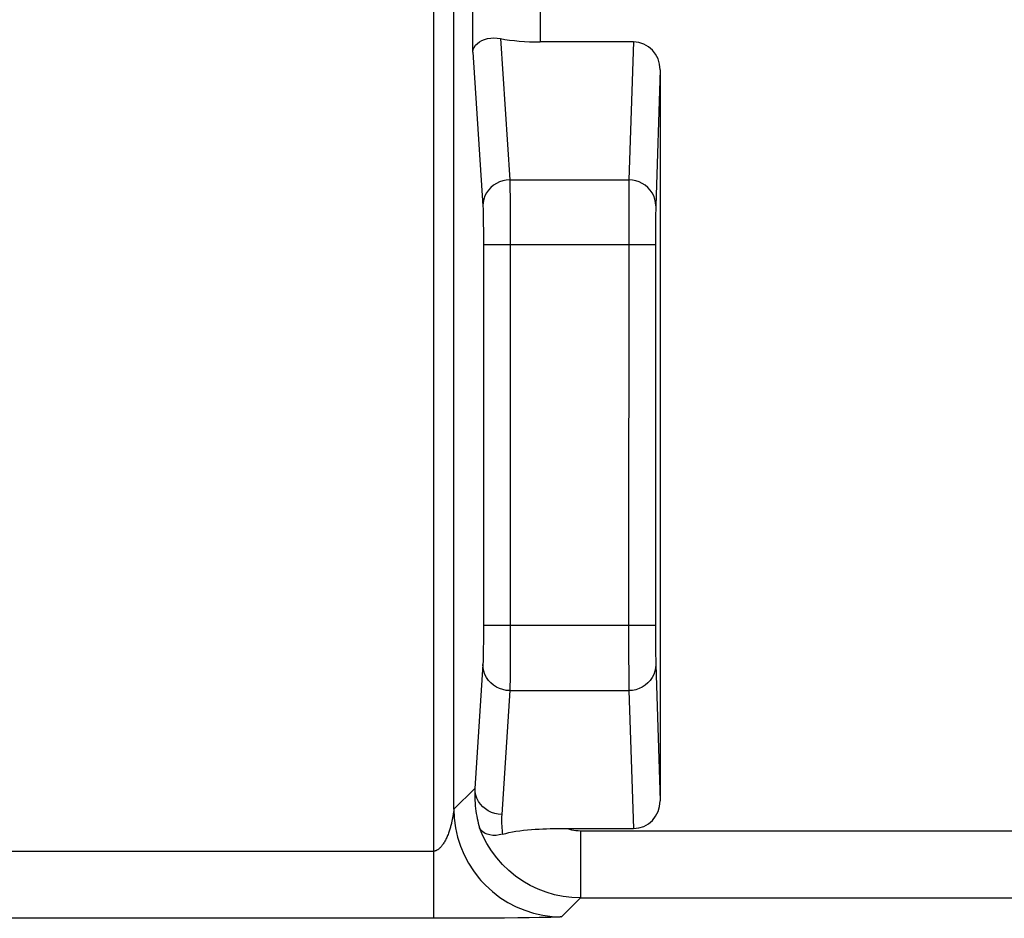
# Model space of a CAD drawing. Units: millimetres. Extents: x -40.4 to -18.1, y 76.8 to 129.4.
# Drawn here: x -33.1 to -25.8, y 82.7 to 89.4 of the extents above; entities that cross this region are included whole.
import ezdxf

# ---------------------------------------------------------------- set-up
doc = ezdxf.new("R2010")
doc.units = ezdxf.units.MM
doc.header["$LTSCALE"] = 23.1
doc.layers.add('ASSI', color=7, linetype='CONTINUOUS')
doc.layers.add('RACCORDO', color=7, linetype='CONTINUOUS')

msp = doc.modelspace()

# ---------------------------------------------------------------- linework, layer by layer
at = {"layer": 'ASSI', "color": 250, "linetype": 'CONTINUOUS'}
for p, q in [((-30.0458, 82.7078), (-30.0458, 95.4038)), ((-29.7551, 89.1521), (-29.7551, 95.3945)), ((-29.2552, 95.3945), (-29.2552, 89.2266)), ((-29.8958, 83.5189), (-29.8958, 95.2538)), ((-29.5491, 89.2522), (-29.4806, 88.2005)), ((-28.5613, 89.2266), (-28.5947, 88.2005)), ((-29.7551, 89.1521), (-29.6806, 88.0073)), ((-28.3618, 89.02), (-28.3947, 88.0073)), ((-29.4806, 88.2005), (-28.5947, 88.2005)), ((-29.4797, 88.1715), (-29.479, 88.1302)), ((-28.5952, 88.1708), (-28.5956, 88.1283)), ((-28.5947, 88.2005), (-28.5952, 88.1708)), ((-29.479, 88.1302), (-29.4783, 88.0777)), ((-28.5956, 88.1283), (-28.5963, 87.9735)), ((-29.4783, 88.0777), (-29.4777, 88.0141)), ((-29.6786, 87.9503), (-29.678, 87.9154)), ((-29.4777, 88.0141), (-29.4773, 87.9395)), ((-28.5963, 87.9735), (-28.5967, 84.8849)), ((-28.3957, 87.9487), (-28.3963, 87.8711)), ((-28.3954, 87.9776), (-28.3957, 87.9487)), ((-29.678, 87.9154), (-29.6774, 87.8739)), ((-29.4773, 87.9395), (-29.4769, 87.8554)), ((-29.6774, 87.8739), (-29.677, 87.826)), ((-29.677, 87.826), (-29.6768, 87.7737)), ((-29.4769, 87.8554), (-29.4767, 87.7646)), ((-28.3963, 87.8711), (-28.3967, 87.7175)), ((-29.6768, 87.7737), (-29.6767, 84.8849)), ((-29.4767, 87.7646), (-29.4767, 84.8849)), ((-28.3967, 87.7175), (-29.6767, 87.7175)), ((-29.6767, 84.8849), (-29.6768, 84.8092)), ((-28.3967, 84.8849), (-29.6767, 84.8849)), ((-29.4767, 84.8849), (-29.4769, 84.7588)), ((-28.5967, 84.8849), (-28.5964, 84.6768)), ((-28.3967, 84.8849), (-28.3965, 84.7835)), ((-29.6768, 84.8092), (-29.6771, 84.7622)), ((-29.6771, 84.7622), (-29.6776, 84.7182)), ((-29.4769, 84.7588), (-29.4772, 84.6805)), ((-28.3965, 84.7835), (-28.3959, 84.6757)), ((-29.6776, 84.7182), (-29.6781, 84.678)), ((-29.4772, 84.6805), (-29.4776, 84.6071)), ((-28.5964, 84.6768), (-28.5958, 84.5062)), ((-28.3959, 84.6757), (-28.3954, 84.6266)), ((-29.6806, 84.5951), (-29.7406, 83.6742)), ((-29.4776, 84.6071), (-29.4782, 84.5402)), ((-28.3954, 84.6266), (-28.395, 84.6036)), ((-28.395, 84.6036), (-28.3947, 84.5951)), ((-28.3947, 84.5951), (-28.3618, 83.5824)), ((-29.4782, 84.5402), (-29.4789, 84.4814)), ((-28.5958, 84.5062), (-28.5952, 84.4333)), ((-28.5952, 84.4333), (-28.5947, 84.4019)), ((-29.4806, 84.4019), (-29.5406, 83.481)), ((-29.4806, 84.4019), (-28.5947, 84.4019)), ((-28.5947, 84.4019), (-28.5613, 83.3758)), ((-29.7406, 83.6742), (-29.8958, 83.5189)), ((-29.901, 83.4844), (-29.9024, 83.476)), ((-29.8998, 83.4918), (-29.901, 83.4844)), ((-29.8988, 83.4983), (-29.8998, 83.4918)), ((-29.8977, 83.506), (-29.8988, 83.4983)), ((-29.8958, 83.5189), (-29.893, 83.4521)), ((-28.9553, 83.3596), (-21.4061, 83.3596)), ((-28.9553, 83.3596), (-28.9553, 82.8597)), ((-37.2533, 83.2078), (-30.0458, 83.2078)), ((-28.9553, 82.8597), (-29.096, 82.719)), ((-28.9553, 82.8597), (-21.4061, 82.8597)), ((-30.0233, 82.7078), (-37.2533, 82.7078)), ((-29.8571, 82.708), (-30.0233, 82.7078)), ((-29.7332, 82.7083), (-29.8571, 82.708)), ((-29.6275, 82.7088), (-29.7332, 82.7083)), ((-29.5197, 82.7095), (-29.6275, 82.7088)), ((-29.4217, 82.7104), (-29.5197, 82.7095)), ((-29.3352, 82.7115), (-29.4217, 82.7104)), ((-29.2617, 82.7127), (-29.3352, 82.7115)), ((-29.2132, 82.7136), (-29.2617, 82.7127)), ((-29.174, 82.7146), (-29.2132, 82.7136)), ((-29.1506, 82.7153), (-29.174, 82.7146)), ((-29.1377, 82.7158), (-29.1506, 82.7153)), ((-29.1269, 82.7163), (-29.1377, 82.7158)), ((-29.1179, 82.7167), (-29.1269, 82.7163))]:
    msp.add_line(p, q, dxfattribs=at)
at = {"layer": 'ASSI', "color": 7, "linetype": 'CONTINUOUS'}
for p, q in [((-28.5613, 89.2266), (-29.2552, 89.2266)), ((-28.3618, 89.02), (-28.3618, 83.5824)), ((-28.3967, 87.7175), (-28.3967, 84.8849))]:
    msp.add_line(p, q, dxfattribs=at)
for points in [[(-29.7551, 89.1521), (-29.7522, 89.1697), (-29.7454, 89.1865), (-29.7351, 89.202), (-29.7217, 89.2159), (-29.7059, 89.2278), (-29.6876, 89.238), (-29.6674, 89.2461), (-29.6455, 89.252), (-29.6223, 89.2557), (-29.5983, 89.2569), (-29.5738, 89.2558), (-29.5491, 89.2522)], [(-29.893, 83.4521), (-29.8837, 83.38), (-29.8685, 83.3119), (-29.8475, 83.2453), (-29.8208, 83.1809), (-29.7886, 83.119), (-29.7511, 83.0601), (-29.7086, 83.0048), (-29.6954, 82.9894)], [(-29.5341, 83.3336), (-29.5585, 83.3278), (-29.5827, 83.3249), (-29.6063, 83.3248), (-29.6287, 83.3276), (-29.6494, 83.3332), (-29.6678, 83.3417), (-29.6836, 83.3527), (-29.6961, 83.3659), (-29.705, 83.3811)], [(-29.5341, 83.3336), (-29.511, 83.3397), (-29.4867, 83.3453), (-29.4613, 83.3504), (-29.4345, 83.355), (-29.4065, 83.359), (-29.3781, 83.3626), (-29.3493, 83.3656), (-29.3201, 83.3681), (-29.2912, 83.3702), (-29.2627, 83.3718), (-29.2344, 83.3731), (-29.2066, 83.3741), (-29.1796, 83.3748), (-29.1532, 83.3752)], [(-29.1532, 83.3752), (-29.1018, 83.3758), (-29.0769, 83.3759), (-28.5613, 83.3758)]]:
    msp.add_lwpolyline(points, dxfattribs=at)
at = {"layer": 'ASSI', "color": 250, "linetype": 'CONTINUOUS'}
for points in [[(-29.4806, 88.2005), (-29.5066, 88.1987), (-29.5322, 88.1937), (-29.5569, 88.1855), (-29.5803, 88.1743), (-29.602, 88.1603), (-29.6217, 88.1436), (-29.6389, 88.1246), (-29.6535, 88.1037), (-29.6651, 88.081), (-29.6736, 88.0572), (-29.6787, 88.0325), (-29.6806, 88.0073)], [(-29.4806, 88.2005), (-29.4802, 88.1877), (-29.4797, 88.1715)], [(-28.3947, 88.0073), (-28.3965, 88.0325), (-28.4017, 88.0572), (-28.4101, 88.0811), (-28.4217, 88.1038), (-28.4362, 88.1248), (-28.4535, 88.1438), (-28.4731, 88.1604), (-28.4949, 88.1745), (-28.5183, 88.1857), (-28.543, 88.1938), (-28.5687, 88.1988), (-28.5947, 88.2005)], [(-29.6806, 88.0073), (-29.6801, 87.9994), (-29.6797, 87.9898), (-29.6793, 87.9784), (-29.679, 87.9652), (-29.6786, 87.9503)], [(-28.3947, 88.0073), (-28.395, 87.9992), (-28.3954, 87.9776)], [(-29.6781, 84.678), (-29.6788, 84.6428), (-29.6792, 84.6277), (-29.6796, 84.6149), (-29.6801, 84.604), (-29.6806, 84.5951)], [(-29.4806, 84.4019), (-29.5066, 84.4037), (-29.5322, 84.4087), (-29.5569, 84.4169), (-29.5803, 84.4281), (-29.602, 84.4421), (-29.6217, 84.4588), (-29.6389, 84.4778), (-29.6535, 84.4987), (-29.6651, 84.5214), (-29.6736, 84.5452), (-29.6787, 84.5699), (-29.6806, 84.5951)], [(-28.3947, 84.5951), (-28.3965, 84.5699), (-28.4017, 84.5452), (-28.4101, 84.5213), (-28.4217, 84.4986), (-28.4362, 84.4776), (-28.4535, 84.4586), (-28.4731, 84.442), (-28.4949, 84.4279), (-28.5183, 84.4167), (-28.5431, 84.4086), (-28.5687, 84.4036), (-28.5947, 84.4019)], [(-29.4789, 84.4814), (-29.4797, 84.4345), (-29.4801, 84.4162), (-29.4806, 84.4019)], [(-29.7406, 83.6742), (-29.7414, 83.6514), (-29.7416, 83.6292), (-29.7413, 83.6074), (-29.7405, 83.5861), (-29.7392, 83.5654), (-29.7375, 83.545), (-29.7353, 83.5252), (-29.7327, 83.5058), (-29.7298, 83.4868), (-29.7264, 83.4682), (-29.7228, 83.45), (-29.7188, 83.4322), (-29.7145, 83.4148), (-29.7099, 83.3977), (-29.705, 83.3811)], [(-29.5406, 83.481), (-29.5666, 83.4827), (-29.5922, 83.4877), (-29.6169, 83.4959), (-29.6403, 83.5071), (-29.662, 83.5212), (-29.6817, 83.5379), (-29.6989, 83.5568), (-29.7135, 83.5778), (-29.7251, 83.6004), (-29.7335, 83.6243), (-29.7387, 83.649), (-29.7406, 83.6742)], [(-29.8958, 83.5189), (-29.8959, 83.5186), (-29.8977, 83.506)], [(-29.9024, 83.476), (-29.904, 83.4665), (-29.9049, 83.4615), (-29.9059, 83.4561), (-29.907, 83.4506), (-29.9081, 83.4448), (-29.9093, 83.4388), (-29.9106, 83.4326), (-29.912, 83.4262), (-29.9135, 83.4197), (-29.9151, 83.413), (-29.9168, 83.4061), (-29.9186, 83.3991), (-29.9205, 83.392), (-29.9225, 83.3848), (-29.9246, 83.3774), (-29.9268, 83.3701), (-29.9291, 83.3626), (-29.9316, 83.3551)], [(-29.5406, 83.481), (-29.5415, 83.463), (-29.5419, 83.4455), (-29.542, 83.4283), (-29.5416, 83.4116), (-29.5408, 83.3953), (-29.5396, 83.3793), (-29.5382, 83.3637), (-29.5363, 83.3485), (-29.5341, 83.3336)], [(-29.9316, 83.3551), (-29.9342, 83.3476), (-29.9369, 83.34), (-29.9397, 83.3325), (-29.9427, 83.3249), (-29.9459, 83.3174), (-29.9491, 83.3099), (-29.9526, 83.3024), (-29.9561, 83.2951), (-29.9598, 83.288), (-29.9635, 83.2811), (-29.9673, 83.2745), (-29.9711, 83.2683), (-29.9749, 83.2624), (-29.9787, 83.2568), (-29.9825, 83.2516), (-29.9862, 83.2468), (-29.9898, 83.2424), (-29.9934, 83.2383), (-29.9969, 83.2345), (-30.0002, 83.2311), (-30.0036, 83.228), (-30.0068, 83.2251), (-30.01, 83.2225), (-30.0131, 83.2202), (-30.0162, 83.2181), (-30.0191, 83.2162), (-30.022, 83.2145), (-30.0248, 83.2131), (-30.0275, 83.2118), (-30.0302, 83.2108), (-30.0328, 83.2099), (-30.0354, 83.2091), (-30.038, 83.2085), (-30.0406, 83.2081), (-30.0432, 83.2078), (-30.0458, 83.2078)], [(-28.9553, 82.8597), (-29.02, 82.8623), (-29.0842, 82.8702), (-29.1476, 82.8832), (-29.2097, 82.9013), (-29.2702, 82.9243), (-29.3286, 82.9522), (-29.3846, 82.9847), (-29.4378, 83.0217), (-29.4878, 83.0629), (-29.5344, 83.108), (-29.5772, 83.1567), (-29.6159, 83.2088), (-29.6503, 83.2638), (-29.68, 83.3213), (-29.705, 83.3811)], [(-29.0525, 83.3758), (-29.0369, 83.3709), (-29.0211, 83.3669), (-29.005, 83.3638), (-28.9887, 83.3615), (-28.9721, 83.3601), (-28.9553, 83.3596)], [(-29.6954, 82.9894), (-29.6615, 82.9533), (-29.61, 82.9062), (-29.5547, 82.8637), (-29.4958, 82.8262), (-29.434, 82.794), (-29.3695, 82.7673), (-29.303, 82.7463), (-29.2348, 82.7312), (-29.1657, 82.722), (-29.096, 82.719)], [(-29.096, 82.719), (-29.0963, 82.7188), (-29.097, 82.7186), (-29.0979, 82.7184), (-29.0992, 82.7182), (-29.1008, 82.718), (-29.1028, 82.7178), (-29.105, 82.7176), (-29.1077, 82.7173), (-29.1107, 82.7171), (-29.1141, 82.7169), (-29.1179, 82.7167)]]:
    msp.add_lwpolyline(points, dxfattribs=at)
at = {"layer": 'ASSI', "color": 7, "linetype": 'CONTINUOUS'}
for centre, major_axis, ratio, start_param, end_param in [((-29.2552, 89.3606), (0.5, 0), 0.267949, -2.199105, -1.570796), ((-28.5618, 89.0195), (0.0067, 0.207), 0.965892, -1.53709, 0.031448), ((-28.5618, 83.5829), (-0.0067, 0.207), 0.965892, -3.173041, -1.604503)]:
    msp.add_ellipse(centre, major_axis=major_axis, ratio=ratio, start_param=start_param, end_param=end_param, dxfattribs=at)
at = {"layer": 'RACCORDO', "color": 250, "linetype": 'CONTINUOUS'}
for p, q in [((-30.0458, 82.7078), (-30.0458, 95.4038)), ((-29.7551, 89.1521), (-29.7551, 95.3945)), ((-29.2552, 95.3945), (-29.2552, 89.2266)), ((-29.8958, 83.5189), (-29.8958, 95.2538)), ((-29.5491, 89.2522), (-29.4806, 88.2005)), ((-28.5613, 89.2266), (-28.5947, 88.2005)), ((-29.7551, 89.1521), (-29.6806, 88.0073)), ((-28.3618, 89.02), (-28.3947, 88.0073)), ((-29.4806, 88.2005), (-28.5947, 88.2005)), ((-29.4797, 88.1715), (-29.479, 88.1302)), ((-28.5952, 88.1708), (-28.5956, 88.1283)), ((-28.5947, 88.2005), (-28.5952, 88.1708)), ((-29.479, 88.1302), (-29.4783, 88.0777)), ((-28.5956, 88.1283), (-28.5963, 87.9735)), ((-29.4783, 88.0777), (-29.4777, 88.0141)), ((-29.6786, 87.9503), (-29.678, 87.9154)), ((-29.4777, 88.0141), (-29.4773, 87.9395)), ((-28.5963, 87.9735), (-28.5967, 84.8849)), ((-28.3957, 87.9487), (-28.3963, 87.8711)), ((-28.3954, 87.9776), (-28.3957, 87.9487)), ((-29.678, 87.9154), (-29.6774, 87.8739)), ((-29.4773, 87.9395), (-29.4769, 87.8554)), ((-29.6774, 87.8739), (-29.677, 87.826)), ((-29.677, 87.826), (-29.6768, 87.7737)), ((-29.4769, 87.8554), (-29.4767, 87.7646)), ((-28.3963, 87.8711), (-28.3967, 87.7175)), ((-29.6768, 87.7737), (-29.6767, 84.8849)), ((-29.4767, 87.7646), (-29.4767, 84.8849)), ((-28.3967, 87.7175), (-29.6767, 87.7175)), ((-29.6767, 84.8849), (-29.6768, 84.8092)), ((-28.3967, 84.8849), (-29.6767, 84.8849)), ((-29.4767, 84.8849), (-29.4769, 84.7588)), ((-28.5967, 84.8849), (-28.5964, 84.6768)), ((-28.3967, 84.8849), (-28.3965, 84.7835)), ((-29.6768, 84.8092), (-29.6771, 84.7622)), ((-29.6771, 84.7622), (-29.6776, 84.7182)), ((-29.4769, 84.7588), (-29.4772, 84.6805)), ((-28.3965, 84.7835), (-28.3959, 84.6757)), ((-29.6776, 84.7182), (-29.6781, 84.678)), ((-29.4772, 84.6805), (-29.4776, 84.6071)), ((-28.5964, 84.6768), (-28.5958, 84.5062)), ((-28.3959, 84.6757), (-28.3954, 84.6266)), ((-29.6806, 84.5951), (-29.7406, 83.6742)), ((-29.4776, 84.6071), (-29.4782, 84.5402)), ((-28.3954, 84.6266), (-28.395, 84.6036)), ((-28.395, 84.6036), (-28.3947, 84.5951)), ((-28.3947, 84.5951), (-28.3618, 83.5824)), ((-29.4782, 84.5402), (-29.4789, 84.4814)), ((-28.5958, 84.5062), (-28.5952, 84.4333)), ((-28.5952, 84.4333), (-28.5947, 84.4019)), ((-29.4806, 84.4019), (-29.5406, 83.481)), ((-29.4806, 84.4019), (-28.5947, 84.4019)), ((-28.5947, 84.4019), (-28.5613, 83.3758)), ((-29.7406, 83.6742), (-29.8958, 83.5189)), ((-29.901, 83.4844), (-29.9024, 83.476)), ((-29.8998, 83.4918), (-29.901, 83.4844)), ((-29.8988, 83.4983), (-29.8998, 83.4918)), ((-29.8977, 83.506), (-29.8988, 83.4983)), ((-29.8958, 83.5189), (-29.893, 83.4521)), ((-28.9553, 83.3596), (-21.4061, 83.3596)), ((-28.9553, 83.3596), (-28.9553, 82.8597)), ((-37.2533, 83.2078), (-30.0458, 83.2078)), ((-28.9553, 82.8597), (-29.096, 82.719)), ((-28.9553, 82.8597), (-21.4061, 82.8597)), ((-30.0233, 82.7078), (-37.2533, 82.7078)), ((-29.8571, 82.708), (-30.0233, 82.7078)), ((-29.7332, 82.7083), (-29.8571, 82.708)), ((-29.6275, 82.7088), (-29.7332, 82.7083)), ((-29.5197, 82.7095), (-29.6275, 82.7088)), ((-29.4217, 82.7104), (-29.5197, 82.7095)), ((-29.3352, 82.7115), (-29.4217, 82.7104)), ((-29.2617, 82.7127), (-29.3352, 82.7115)), ((-29.2132, 82.7136), (-29.2617, 82.7127)), ((-29.174, 82.7146), (-29.2132, 82.7136)), ((-29.1506, 82.7153), (-29.174, 82.7146)), ((-29.1377, 82.7158), (-29.1506, 82.7153)), ((-29.1269, 82.7163), (-29.1377, 82.7158)), ((-29.1179, 82.7167), (-29.1269, 82.7163))]:
    msp.add_line(p, q, dxfattribs=at)
at = {"layer": 'RACCORDO', "color": 7, "linetype": 'CONTINUOUS'}
for p, q in [((-28.5613, 89.2266), (-29.2552, 89.2266)), ((-28.3618, 89.02), (-28.3618, 83.5824)), ((-28.3967, 87.7175), (-28.3967, 84.8849))]:
    msp.add_line(p, q, dxfattribs=at)
for points in [[(-29.7551, 89.1521), (-29.7522, 89.1697), (-29.7454, 89.1865), (-29.7351, 89.202), (-29.7217, 89.2159), (-29.7059, 89.2278), (-29.6876, 89.238), (-29.6674, 89.2461), (-29.6455, 89.252), (-29.6223, 89.2557), (-29.5983, 89.2569), (-29.5738, 89.2558), (-29.5491, 89.2522)], [(-29.893, 83.4521), (-29.8837, 83.38), (-29.8685, 83.3119), (-29.8475, 83.2453), (-29.8208, 83.1809), (-29.7886, 83.119), (-29.7511, 83.0601), (-29.7086, 83.0048), (-29.6954, 82.9894)], [(-29.5341, 83.3336), (-29.5585, 83.3278), (-29.5827, 83.3249), (-29.6063, 83.3248), (-29.6287, 83.3276), (-29.6494, 83.3332), (-29.6678, 83.3417), (-29.6836, 83.3527), (-29.6961, 83.3659), (-29.705, 83.3811)], [(-29.5341, 83.3336), (-29.511, 83.3397), (-29.4867, 83.3453), (-29.4613, 83.3504), (-29.4345, 83.355), (-29.4065, 83.359), (-29.3781, 83.3626), (-29.3493, 83.3656), (-29.3201, 83.3681), (-29.2912, 83.3702), (-29.2627, 83.3718), (-29.2344, 83.3731), (-29.2066, 83.3741), (-29.1796, 83.3748), (-29.1532, 83.3752)], [(-29.1532, 83.3752), (-29.1018, 83.3758), (-29.0769, 83.3759), (-28.5613, 83.3758)]]:
    msp.add_lwpolyline(points, dxfattribs=at)
at = {"layer": 'RACCORDO', "color": 250, "linetype": 'CONTINUOUS'}
for points in [[(-29.4806, 88.2005), (-29.5066, 88.1987), (-29.5322, 88.1937), (-29.5569, 88.1855), (-29.5803, 88.1743), (-29.602, 88.1603), (-29.6217, 88.1436), (-29.6389, 88.1246), (-29.6535, 88.1037), (-29.6651, 88.081), (-29.6736, 88.0572), (-29.6787, 88.0325), (-29.6806, 88.0073)], [(-29.4806, 88.2005), (-29.4802, 88.1877), (-29.4797, 88.1715)], [(-28.3947, 88.0073), (-28.3965, 88.0325), (-28.4017, 88.0572), (-28.4101, 88.0811), (-28.4217, 88.1038), (-28.4362, 88.1248), (-28.4535, 88.1438), (-28.4731, 88.1604), (-28.4949, 88.1745), (-28.5183, 88.1857), (-28.543, 88.1938), (-28.5687, 88.1988), (-28.5947, 88.2005)], [(-29.6806, 88.0073), (-29.6801, 87.9994), (-29.6797, 87.9898), (-29.6793, 87.9784), (-29.679, 87.9652), (-29.6786, 87.9503)], [(-28.3947, 88.0073), (-28.395, 87.9992), (-28.3954, 87.9776)], [(-29.6781, 84.678), (-29.6788, 84.6428), (-29.6792, 84.6277), (-29.6796, 84.6149), (-29.6801, 84.604), (-29.6806, 84.5951)], [(-29.4806, 84.4019), (-29.5066, 84.4037), (-29.5322, 84.4087), (-29.5569, 84.4169), (-29.5803, 84.4281), (-29.602, 84.4421), (-29.6217, 84.4588), (-29.6389, 84.4778), (-29.6535, 84.4987), (-29.6651, 84.5214), (-29.6736, 84.5452), (-29.6787, 84.5699), (-29.6806, 84.5951)], [(-28.3947, 84.5951), (-28.3965, 84.5699), (-28.4017, 84.5452), (-28.4101, 84.5213), (-28.4217, 84.4986), (-28.4362, 84.4776), (-28.4535, 84.4586), (-28.4731, 84.442), (-28.4949, 84.4279), (-28.5183, 84.4167), (-28.5431, 84.4086), (-28.5687, 84.4036), (-28.5947, 84.4019)], [(-29.4789, 84.4814), (-29.4797, 84.4345), (-29.4801, 84.4162), (-29.4806, 84.4019)], [(-29.7406, 83.6742), (-29.7414, 83.6514), (-29.7416, 83.6292), (-29.7413, 83.6074), (-29.7405, 83.5861), (-29.7392, 83.5654), (-29.7375, 83.545), (-29.7353, 83.5252), (-29.7327, 83.5058), (-29.7298, 83.4868), (-29.7264, 83.4682), (-29.7228, 83.45), (-29.7188, 83.4322), (-29.7145, 83.4148), (-29.7099, 83.3977), (-29.705, 83.3811)], [(-29.5406, 83.481), (-29.5666, 83.4827), (-29.5922, 83.4877), (-29.6169, 83.4959), (-29.6403, 83.5071), (-29.662, 83.5212), (-29.6817, 83.5379), (-29.6989, 83.5568), (-29.7135, 83.5778), (-29.7251, 83.6004), (-29.7335, 83.6243), (-29.7387, 83.649), (-29.7406, 83.6742)], [(-29.8958, 83.5189), (-29.8959, 83.5186), (-29.8977, 83.506)], [(-29.9024, 83.476), (-29.904, 83.4665), (-29.9049, 83.4615), (-29.9059, 83.4561), (-29.907, 83.4506), (-29.9081, 83.4448), (-29.9093, 83.4388), (-29.9106, 83.4326), (-29.912, 83.4262), (-29.9135, 83.4197), (-29.9151, 83.413), (-29.9168, 83.4061), (-29.9186, 83.3991), (-29.9205, 83.392), (-29.9225, 83.3848), (-29.9246, 83.3774), (-29.9268, 83.3701), (-29.9291, 83.3626), (-29.9316, 83.3551)], [(-29.5406, 83.481), (-29.5415, 83.463), (-29.5419, 83.4455), (-29.542, 83.4283), (-29.5416, 83.4116), (-29.5408, 83.3953), (-29.5396, 83.3793), (-29.5382, 83.3637), (-29.5363, 83.3485), (-29.5341, 83.3336)], [(-29.9316, 83.3551), (-29.9342, 83.3476), (-29.9369, 83.34), (-29.9397, 83.3325), (-29.9427, 83.3249), (-29.9459, 83.3174), (-29.9491, 83.3099), (-29.9526, 83.3024), (-29.9561, 83.2951), (-29.9598, 83.288), (-29.9635, 83.2811), (-29.9673, 83.2745), (-29.9711, 83.2683), (-29.9749, 83.2624), (-29.9787, 83.2568), (-29.9825, 83.2516), (-29.9862, 83.2468), (-29.9898, 83.2424), (-29.9934, 83.2383), (-29.9969, 83.2345), (-30.0002, 83.2311), (-30.0036, 83.228), (-30.0068, 83.2251), (-30.01, 83.2225), (-30.0131, 83.2202), (-30.0162, 83.2181), (-30.0191, 83.2162), (-30.022, 83.2145), (-30.0248, 83.2131), (-30.0275, 83.2118), (-30.0302, 83.2108), (-30.0328, 83.2099), (-30.0354, 83.2091), (-30.038, 83.2085), (-30.0406, 83.2081), (-30.0432, 83.2078), (-30.0458, 83.2078)], [(-28.9553, 82.8597), (-29.02, 82.8623), (-29.0842, 82.8702), (-29.1476, 82.8832), (-29.2097, 82.9013), (-29.2702, 82.9243), (-29.3286, 82.9522), (-29.3846, 82.9847), (-29.4378, 83.0217), (-29.4878, 83.0629), (-29.5344, 83.108), (-29.5772, 83.1567), (-29.6159, 83.2088), (-29.6503, 83.2638), (-29.68, 83.3213), (-29.705, 83.3811)], [(-29.0525, 83.3758), (-29.0369, 83.3709), (-29.0211, 83.3669), (-29.005, 83.3638), (-28.9887, 83.3615), (-28.9721, 83.3601), (-28.9553, 83.3596)], [(-29.6954, 82.9894), (-29.6615, 82.9533), (-29.61, 82.9062), (-29.5547, 82.8637), (-29.4958, 82.8262), (-29.434, 82.794), (-29.3695, 82.7673), (-29.303, 82.7463), (-29.2348, 82.7312), (-29.1657, 82.722), (-29.096, 82.719)], [(-29.096, 82.719), (-29.0963, 82.7188), (-29.097, 82.7186), (-29.0979, 82.7184), (-29.0992, 82.7182), (-29.1008, 82.718), (-29.1028, 82.7178), (-29.105, 82.7176), (-29.1077, 82.7173), (-29.1107, 82.7171), (-29.1141, 82.7169), (-29.1179, 82.7167)]]:
    msp.add_lwpolyline(points, dxfattribs=at)
at = {"layer": 'RACCORDO', "color": 7, "linetype": 'CONTINUOUS'}
for centre, major_axis, ratio, start_param, end_param in [((-29.2552, 89.3606), (0.5, 0), 0.267949, -2.199105, -1.570796), ((-28.5618, 89.0195), (0.0067, 0.207), 0.965892, -1.53709, 0.031448), ((-28.5618, 83.5829), (-0.0067, 0.207), 0.965892, -3.173041, -1.604503)]:
    msp.add_ellipse(centre, major_axis=major_axis, ratio=ratio, start_param=start_param, end_param=end_param, dxfattribs=at)

doc.saveas('drawing.dxf')
